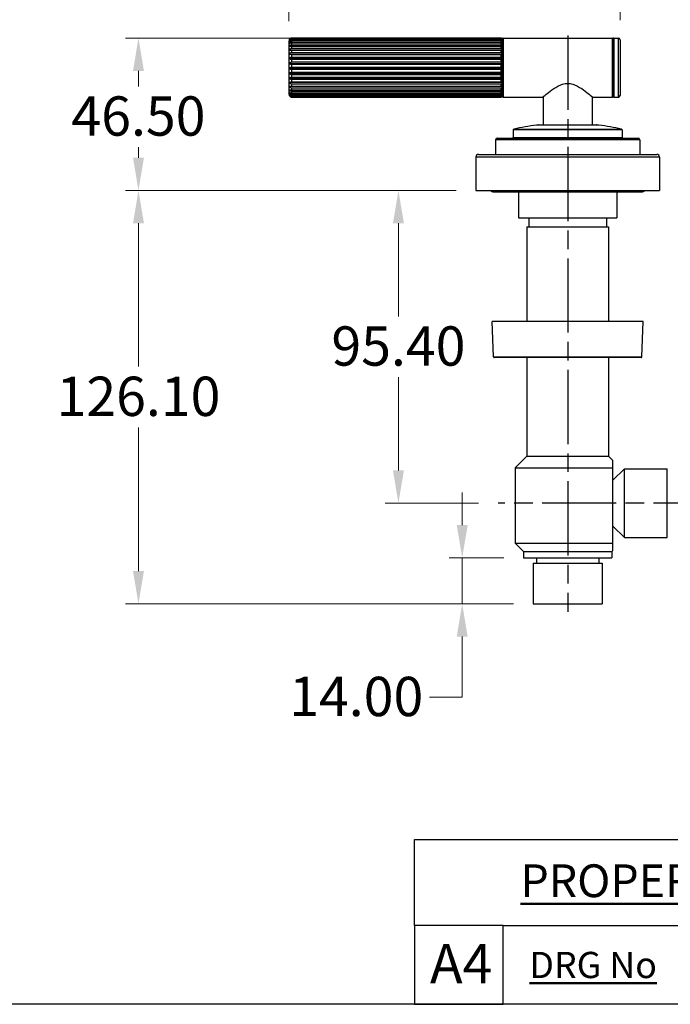
# Model space of a CAD drawing. Units: millimetres. Extents: x 32 to 1156, y 32 to 808.
# Drawn here: x 537 to 735, y 32 to 332 of the extents above; entities that cross this region are included whole.
import ezdxf

# ---------------------------------------------------------------- set-up
doc = ezdxf.new("R2010")
doc.units = ezdxf.units.MM
doc.header["$LTSCALE"] = 4
doc.linetypes.add('CHAIN', pattern=[0.3543, 0.2362, -0.0295, 0.0591, -0.0295])
doc.linetypes.add('DASH_DOT', pattern=[0.182, 0.1181, -0.0295, 0.0049, -0.0295])
for name, color, linetype, lineweight, true_color in [('Centerline (ISO)', 1, 'DASH_DOT', 25, 0xff0000), ('Dimension (ISO)', 7, 'Continuous', 18, 0x00003f), ('Title (ISO)', 7, 'Continuous', 25, 0x00003f), ('Visible (ISO)', 7, 'Continuous', 25, 0x00003f), ('Visible Narrow (ISO)', 7, 'Continuous', 25, 0x00003f)]:
    doc.layers.add(name, color=color, linetype=linetype, lineweight=lineweight, true_color=true_color)
doc.layers.add('Sketch Geometry (ANSI)', color=7, linetype='Continuous', lineweight=25)
doc.layers.add('Title (ANSI)', color=7, linetype='Continuous', lineweight=50)
doc.styles.add('Note Text (ANSI)', font='tahoma.ttf')
doc.styles.add('Samuel Heath (ISO)', font='tahoma.ttf')
doc.styles.add('Text Style46', font='tahoma.ttf')
doc.dimstyles.new('Samuel Heath (ISO)', dxfattribs={"dimscale": 4, "dimtxt": 3, "dimasz": 2.5, "dimexe": 1, "dimexo": 1.5, "dimgap": 0.762, "dimtad": 0, "dimtih": 1, "dimtoh": 1, "dimrnd": 1e-08, "dimzin": 0, "dimdsep": 46, "dimtxsty": 'Samuel Heath (ISO)', "dimcen": 0.09, "dimdle": 10, "dimclrd": 256, "dimclre": 256, "dimclrt": 256, "dimazin": 0, "dimtfac": 1, "dimtmove": 0, "dimatfit": 3, "dimfxl": 0, "dimtolj": 1, "dimtzin": 0, "dimlwd": 15, "dimlwe": 15, "dimarcsym": 0})

# ---------------------------------------------------------------- blocks, each defined once
blk = doc.blocks.new('Borders Default Border')
at = {"layer": 'Sketch Geometry (ANSI)', "flags": 128}
blk.add_lwpolyline([(8, 8), (8, 202), (289, 202), (289, 8), (8, 8)], dxfattribs=at)
blk = doc.blocks.new('Title Blocks SPEC DRW TITLE BLOCK')
at = {"layer": 'Title (ISO)'}
for p, q in [((8.073, 199.567), (8.073, 206.143)), ((8.073, 206.143), (77.83, 206.143)), ((14.83, 199.567), (8.073, 199.567)), ((8.073, 199.567), (8.073, 193.567)), ((14.83, 199.567), (132.83, 199.567)), ((14.83, 193.567), (14.83, 199.567)), ((8.073, 193.567), (14.83, 193.567)), ((132.83, 193.567), (14.83, 193.567))]:
    blk.add_line(p, q, dxfattribs=at)
at = {"layer": 'Title (ANSI)', "color": 176, "true_color": 0x000080, "insert": (16.154, 204.541), "char_height": 3.048, "width": 54.29367, "attachment_point": 1, "line_spacing_factor": 2.105559, "style": 'Note Text (ANSI)'}
blk.add_mtext('{\\H0.82021x;\\LPROPERTY OF SAMUEL HEATH\\H0.8x;\\l \\fCalibri|b0|i0|c0|p34;\\H1.4x;©\\H0.71429x;\\P}', dxfattribs=at)
at = {"layer": 'Title (ANSI)', "color": 176, "true_color": 0x000080, "insert": (16.83, 197.567), "char_height": 2, "width": 48.00385, "attachment_point": 1, "style": 'Note Text (ANSI)'}
blk.add_mtext('\\fTahoma|b0|i0;\\H2.0000;\\LDRG No', dxfattribs=at)
at = {"layer": 'Title (ANSI)', "color": 176, "true_color": 0x000080, "style": 'Text Style46'}
for tag, p in [('DRAWING_NUMBER_001', (29.83, 195.531)), ('ISSUE_NUMBER_001', (95.33, 195.567)), ('ISSUE_DATE_001', (119.526, 195.526))]:
    blk.add_attdef(tag, p, '', height=2, dxfattribs=at)
at = {"layer": 'Title (ISO)', "color": 176, "true_color": 0x000080, "insert": (11.631, 198.171), "char_height": 3, "width": 5.48263, "attachment_point": 2, "style": 'Samuel Heath (ISO)'}
blk.add_mtext('A4', dxfattribs=at)
blk = doc.blocks.new('*D10')
at = {"layer": 'Defpoints', "color": 0, "transparency": 16777216}
for p in [(572.78, 280.29), (675.69, 280.29), (693.19, 154.19)]:
    blk.add_point(p, dxfattribs=at)
at = {"layer": 'Dimension (ISO)', "color": 176, "lineweight": 15, "true_color": 0x000080, "transparency": 16777216}
for p, q in [((669.69, 280.29), (568.78, 280.29)), ((572.78, 270.29), (572.78, 226.54)), ((572.78, 164.19), (572.78, 207.95)), ((687.19, 154.19), (568.78, 154.19))]:
    blk.add_line(p, q, dxfattribs=at)
at = {"layer": 'Dimension (ISO)', "color": 176, "true_color": 0x000080, "transparency": 16777216}
for points in [[(571.11, 270.29), (574.44, 270.29), (572.78, 280.29)], [(571.11, 164.19), (574.44, 164.19), (572.78, 154.19)]]:
    blk.add_solid(points, dxfattribs=at)
at = {"layer": 'Dimension (ISO)', "color": 176, "lineweight": 18, "true_color": 0x000080, "transparency": 16777216, "insert": (572.78, 223.49), "char_height": 12, "attachment_point": 2, "style": 'Samuel Heath (ISO)'}
blk.add_mtext('\\A1;126.10', dxfattribs=at)
blk = doc.blocks.new('*D11')
at = {"layer": 'Defpoints', "color": 0, "transparency": 16777216}
for p in [(671.52, 168.19), (690.19, 168.19), (693.19, 154.19)]:
    blk.add_point(p, dxfattribs=at)
at = {"layer": 'Dimension (ISO)', "color": 176, "lineweight": 15, "true_color": 0x000080, "transparency": 16777216}
for p, q in [((671.52, 178.19), (671.52, 188.19)), ((684.19, 168.19), (667.52, 168.19)), ((671.52, 168.19), (671.52, 154.19)), ((687.19, 154.19), (667.52, 154.19)), ((671.52, 144.19), (671.52, 125.68)), ((671.52, 125.68), (661.52, 125.68))]:
    blk.add_line(p, q, dxfattribs=at)
at = {"layer": 'Dimension (ISO)', "color": 176, "true_color": 0x000080, "transparency": 16777216}
for points in [[(669.86, 178.19), (673.19, 178.19), (671.52, 168.19)], [(669.86, 144.19), (673.19, 144.19), (671.52, 154.19)]]:
    blk.add_solid(points, dxfattribs=at)
at = {"layer": 'Dimension (ISO)', "color": 176, "lineweight": 18, "true_color": 0x000080, "transparency": 16777216, "insert": (639.2, 131.92), "char_height": 12, "attachment_point": 2, "style": 'Samuel Heath (ISO)'}
blk.add_mtext('\\A1;14.00', dxfattribs=at)
blk = doc.blocks.new('*D12')
at = {"layer": 'Defpoints', "color": 0, "transparency": 16777216}
for p in [(652.07, 280.29), (675.69, 280.29), (682.5, 184.89)]:
    blk.add_point(p, dxfattribs=at)
at = {"layer": 'Dimension (ISO)', "color": 176, "lineweight": 15, "true_color": 0x000080, "transparency": 16777216}
for p, q in [((669.69, 280.29), (648.07, 280.29)), ((652.07, 270.29), (652.07, 241.89)), ((652.07, 194.89), (652.07, 223.3)), ((676.5, 184.89), (648.07, 184.89))]:
    blk.add_line(p, q, dxfattribs=at)
at = {"layer": 'Dimension (ISO)', "color": 176, "true_color": 0x000080, "transparency": 16777216}
for points in [[(650.4, 270.29), (653.74, 270.29), (652.07, 280.29)], [(650.4, 194.89), (653.74, 194.89), (652.07, 184.89)]]:
    blk.add_solid(points, dxfattribs=at)
at = {"layer": 'Dimension (ISO)', "color": 176, "lineweight": 18, "true_color": 0x000080, "transparency": 16777216, "insert": (652.07, 238.84), "char_height": 12, "attachment_point": 2, "style": 'Samuel Heath (ISO)'}
blk.add_mtext('\\A1;95.40', dxfattribs=at)
blk = doc.blocks.new('*D19')
at = {"layer": 'Defpoints', "color": 0, "transparency": 16777216}
for p in [(683.99, 326.79), (572.77, 280.29), (675.69, 280.29)]:
    blk.add_point(p, dxfattribs=at)
at = {"layer": 'Dimension (ISO)', "color": 176, "lineweight": 15, "true_color": 0x000080, "transparency": 16777216}
for p, q in [((677.99, 326.79), (568.77, 326.79)), ((572.77, 316.79), (572.77, 312.06)), ((572.77, 290.29), (572.77, 293.48)), ((669.69, 280.29), (568.77, 280.29))]:
    blk.add_line(p, q, dxfattribs=at)
at = {"layer": 'Dimension (ISO)', "color": 176, "true_color": 0x000080, "transparency": 16777216}
for points in [[(571.11, 316.79), (574.44, 316.79), (572.77, 326.79)], [(571.11, 290.29), (574.44, 290.29), (572.77, 280.29)]]:
    blk.add_solid(points, dxfattribs=at)
at = {"layer": 'Dimension (ISO)', "color": 176, "lineweight": 18, "true_color": 0x000080, "transparency": 16777216, "insert": (572.77, 309.01), "char_height": 12, "attachment_point": 2, "style": 'Samuel Heath (ISO)'}
blk.add_mtext('\\A1;46.50', dxfattribs=at)
blk = doc.blocks.new('*D20')
at = {"layer": 'Defpoints', "color": 0, "transparency": 16777216}
for p in [(719.69, 357.79), (618.69, 325.99), (719.69, 326.29)]:
    blk.add_point(p, dxfattribs=at)
at = {"layer": 'Dimension (ISO)', "color": 176, "lineweight": 15, "true_color": 0x000080, "transparency": 16777216}
for p, q in [((618.69, 331.99), (618.69, 361.79)), ((719.69, 332.29), (719.69, 361.79)), ((628.69, 357.79), (642.36, 357.79)), ((709.69, 357.79), (696.02, 357.79))]:
    blk.add_line(p, q, dxfattribs=at)
at = {"layer": 'Dimension (ISO)', "color": 176, "true_color": 0x000080, "transparency": 16777216}
for points in [[(628.69, 359.46), (628.69, 356.13), (618.69, 357.79)], [(709.69, 359.46), (709.69, 356.13), (719.69, 357.79)]]:
    blk.add_solid(points, dxfattribs=at)
at = {"layer": 'Dimension (ISO)', "color": 176, "lineweight": 18, "true_color": 0x000080, "transparency": 16777216, "insert": (669.19, 364.04), "char_height": 12, "attachment_point": 2, "style": 'Samuel Heath (ISO)'}
blk.add_mtext('\\A1;101.00', dxfattribs=at)

msp = doc.modelspace()

# ---------------------------------------------------------------- linework, layer by layer
at = {"layer": 'Centerline (ISO)', "linetype": 'CHAIN', "ltscale": 23.990969}
for p, q in [((703.6905, 327.5876), (703.6905, 151.7903)), ((922.5271, 184.8934), (682.4973, 184.8934))]:
    msp.add_line(p, q, dxfattribs=at)
at = {"layer": 'Visible (ISO)'}
for p, q in [((618.6905, 309.5934), (618.6905, 325.9934)), ((619.4905, 326.7923), (683.3905, 326.7923)), ((683.3905, 326.7705), (619.4905, 326.7705)), ((619.4905, 326.68), (683.3905, 326.68)), ((683.3905, 326.5227), (619.4905, 326.5227)), ((619.4905, 326.2978), (683.3905, 326.2978)), ((683.3905, 326.0097), (619.4905, 326.0097)), ((619.4905, 325.6572), (683.3905, 325.6572)), ((683.3905, 325.247), (619.4905, 325.247)), ((619.4905, 324.7776), (683.3905, 324.7776)), ((683.6905, 309.0934), (683.6905, 326.4922)), ((683.6905, 326.4867), (683.6905, 326.3355)), ((683.6905, 326.2955), (683.6905, 325.9192)), ((683.6905, 325.846), (683.6905, 325.256)), ((683.6905, 325.1518), (683.6905, 324.3661)), ((683.9905, 326.7934), (717.3905, 326.7934)), ((717.6905, 308.8934), (717.6905, 326.6934)), ((717.7905, 326.7934), (719.1905, 326.7934)), ((719.6905, 326.2934), (719.6905, 309.2934)), ((618.7977, 323.1371), (683.6905, 323.1371)), ((618.7977, 321.8858), (683.6905, 321.8858)), ((683.3905, 324.2579), (619.4905, 324.2579)), ((619.4905, 323.6858), (683.3905, 323.6858)), ((683.3905, 323.0723), (619.4905, 323.0723)), ((619.4905, 322.415), (683.3905, 322.415)), ((683.3905, 321.7263), (619.4905, 321.7263)), ((683.6905, 324.2341), (683.6905, 323.2764)), ((683.6905, 323.1206), (683.6905, 322.0202)), ((683.6905, 321.8453), (683.6905, 320.6355)), ((618.7977, 320.5102), (683.6905, 320.5102)), ((618.7977, 319.052), (683.6905, 319.052)), ((619.4905, 321.0038), (683.3905, 321.0038)), ((683.3905, 320.2609), (619.4905, 320.2609)), ((619.4905, 319.495), (683.3905, 319.495)), ((683.3905, 318.7204), (619.4905, 318.7204)), ((683.6905, 320.4468), (683.6905, 319.1645)), ((683.6905, 318.9678), (683.6905, 317.6518)), ((618.7977, 317.5556), (683.6905, 317.5556)), ((618.7977, 316.0664), (683.6905, 316.0664)), ((619.4905, 317.9345), (683.3905, 317.9345)), ((683.3905, 317.1518), (619.4905, 317.1518)), ((619.4905, 316.3697), (683.3905, 316.3697)), ((683.3905, 315.6027), (619.4905, 315.6027)), ((683.6905, 317.453), (683.6905, 316.1434)), ((683.6905, 315.9486), (683.6905, 314.6852)), ((618.7977, 314.6297), (683.6905, 314.6297)), ((618.7977, 313.2891), (683.6905, 313.2891)), ((619.4905, 314.8482), (683.3905, 314.8482)), ((683.3905, 314.1202), (619.4905, 314.1202)), ((619.4905, 313.4161), (683.3905, 313.4161)), ((683.3905, 312.7492), (619.4905, 312.7492)), ((683.6905, 314.5002), (683.6905, 313.3213)), ((683.6905, 313.1519), (683.6905, 312.0934)), ((618.7977, 312.0853), (683.6905, 312.0853)), ((619.4905, 312.1171), (683.3905, 312.1171)), ((683.3905, 311.5315), (619.4905, 311.5315)), ((619.4905, 310.9905), (683.3905, 310.9905)), ((683.3905, 310.5041), (619.4905, 310.5041)), ((619.4905, 310.0707), (683.3905, 310.0707)), ((683.3905, 309.6982), (619.4905, 309.6982)), ((683.6905, 311.9447), (683.6905, 311.0387)), ((683.6905, 310.9151), (683.6905, 310.1892)), ((683.6905, 310.0945), (683.6905, 309.5707)), ((683.6905, 309.5079), (683.6905, 309.2021)), ((619.4905, 309.3854), (683.3905, 309.3854)), ((683.3905, 309.1382), (619.4905, 309.1382)), ((619.4905, 308.9557), (683.3905, 308.9557)), ((683.3905, 308.8412), (619.4905, 308.8412)), ((619.4905, 308.7945), (683.3905, 308.7945)), ((683.6905, 309.173), (683.6905, 309.0934)), ((683.9905, 308.7934), (696.0905, 308.7934)), ((696.1905, 308.8776), (696.1905, 300.2934)), ((711.1905, 308.8776), (711.1905, 300.2934)), ((711.2905, 308.7934), (717.3905, 308.7934)), ((717.7905, 308.7934), (719.1905, 308.7934)), ((687.0655, 298.7516), (687.0655, 296.4934)), ((713.2383, 300.2043), (694.1427, 300.2043)), ((694.878, 300.2934), (712.503, 300.2934)), ((720.3155, 298.7516), (720.3155, 296.4934)), ((681.6905, 295.7934), (681.6905, 291.2934)), ((682.1905, 296.2934), (725.1905, 296.2934)), ((725.6905, 295.7934), (725.6905, 291.2934)), ((675.6905, 290.4934), (675.6905, 280.2934)), ((676.4905, 291.2934), (730.8905, 291.2934)), ((731.6905, 290.4934), (731.6905, 280.2934)), ((675.6905, 280.2934), (731.6905, 280.2934)), ((681.1205, 279.8734), (726.2605, 279.8734)), ((688.6905, 279.8734), (688.6905, 271.9934)), ((718.6905, 279.8734), (718.6905, 271.9934)), ((688.6905, 271.9934), (718.6905, 271.9934)), ((691.8805, 271.9934), (691.8805, 269.1934)), ((715.5005, 271.9934), (715.5005, 269.1934)), ((691.1905, 269.1934), (716.1905, 269.1934)), ((691.1905, 269.1934), (691.1905, 240.2934)), ((716.1905, 269.1934), (716.1905, 240.2934)), ((726.6905, 240.2934), (680.6905, 240.2934)), ((681.0662, 229.5346), (680.6905, 240.2934)), ((726.3148, 229.5346), (726.6905, 240.2934)), ((726.0649, 229.2934), (681.316, 229.2934)), ((691.1905, 229.2934), (691.1905, 199.1934)), ((716.1905, 229.2934), (716.1905, 199.1934)), ((691.1905, 199.1934), (687.6905, 195.6934)), ((691.1905, 199.1934), (716.1905, 199.1934)), ((716.1905, 199.1934), (717.4905, 197.8934)), ((687.6905, 195.6934), (717.4905, 195.6934)), ((687.6905, 195.6934), (687.6905, 172.6934)), ((717.4905, 195.6934), (717.4905, 197.8934)), ((717.4905, 172.6934), (717.4905, 195.6934)), ((717.4905, 191.8934), (720.9905, 195.3934)), ((720.9905, 174.3934), (720.9905, 195.3934)), ((720.9905, 195.3934), (733.9905, 195.3934)), ((733.9905, 174.3934), (733.9905, 195.3934)), ((717.4905, 177.8934), (720.9905, 174.3934)), ((720.9905, 174.3934), (733.9905, 174.3934)), ((687.6905, 172.6934), (717.4905, 172.6934)), ((690.1905, 170.1934), (687.6905, 172.6934)), ((717.4905, 170.4934), (717.4905, 172.6934)), ((690.1905, 170.1934), (717.1905, 170.1934)), ((690.1905, 170.1934), (690.1905, 168.1934)), ((717.1905, 170.1934), (717.4905, 170.4934)), ((717.1905, 170.1934), (717.1905, 168.1934)), ((690.1905, 168.1934), (717.1905, 168.1934)), ((693.1905, 166.5934), (714.1905, 166.5934)), ((693.1905, 166.5934), (693.1905, 154.1934)), ((694.1905, 168.1934), (694.1905, 166.5934)), ((713.1905, 168.1934), (713.1905, 166.5934)), ((714.1905, 166.5934), (714.1905, 154.1934)), ((693.1905, 154.1934), (714.1905, 154.1934))]:
    msp.add_line(p, q, dxfattribs=at)
for centre, radius, start, end in [((619.4905, 325.9934), 0.8, 125.769951, 180), ((683.3905, 326.4934), 0.3, 0, 29.800926), ((683.9905, 326.4934), 0.3, 90, 180), ((717.3905, 326.4934), 0.3, 0, 90), ((717.7905, 326.6934), 0.1, 90, 180), ((719.1905, 326.2934), 0.5, 0, 90), ((619.4905, 309.5934), 0.8, 180, 234.230049), ((683.3905, 309.0934), 0.3, 330.199074, 0), ((683.9905, 309.0934), 0.3, 180, 270), ((717.3905, 309.0934), 0.3, 270, 0), ((717.7905, 308.8934), 0.1, 180, 270), ((719.1905, 309.2934), 0.5, 270, 0), ((687.3655, 298.7516), 0.3, 102.180081, 180), ((703.6905, 223.1182), 77.6752, 97.060627, 102.180081), ((694.878, 300.0934), 0.2, 90, 146.302616), ((712.503, 300.0934), 0.2, 33.697384, 90), ((703.6905, 223.1182), 77.6752, 77.819919, 82.939373), ((720.0155, 298.7516), 0.3, 0, 77.819919), ((682.1905, 295.7934), 0.5, 90, 180), ((686.8655, 296.4934), 0.2, 270, 0), ((720.5155, 296.4934), 0.2, 180, 270), ((725.1905, 295.7934), 0.5, 0, 90), ((676.4905, 290.4934), 0.8, 90, 180), ((730.8905, 290.4934), 0.8, 0, 90), ((681.1205, 281.1834), 1.31, 222.79594, 270), ((726.2605, 281.1834), 1.31, 270, 317.20406), ((681.316, 229.5434), 0.25, 182, 270), ((726.0649, 229.5434), 0.25, 270, 358)]:
    msp.add_arc(centre, radius, start, end, dxfattribs=at)
for points, knots in [([(618.7977, 326.3901), (618.8389, 326.4634), (618.8986, 326.5382), (619.0305, 326.654), (619.1261, 326.7122), (619.2988, 326.7738), (619.402, 326.7923), (619.4905, 326.7923)], [-0.0885307753, -0.0885307753, -0.0885307753, -0.0885307753, -0.0577191598, -0.0577191598, -0.026548722, -0.026548722, 0, 0, 0, 0]), ([(619.4905, 326.7705), (619.4021, 326.7705), (619.2991, 326.7531), (619.1265, 326.695), (619.0309, 326.64), (618.8988, 326.5305), (618.8389, 326.4595), (618.7977, 326.3901)], [0, 0, 0, 0, 0.0265122952, 0.0265122952, 0.057700398, 0.057700398, 0.0886773987, 0.0886773987, 0.0886773987, 0.0886773987]), ([(618.7977, 326.2182), (618.8389, 326.3024), (618.8986, 326.3883), (619.0305, 326.5212), (619.1261, 326.5881), (619.2988, 326.6589), (619.402, 326.68), (619.4905, 326.68)], [-0.0885307753, -0.0885307753, -0.0885307753, -0.0885307753, -0.0577191598, -0.0577191598, -0.026548722, -0.026548722, 0, 0, 0, 0]), ([(619.4905, 326.5227), (619.4021, 326.5227), (619.2991, 326.5088), (619.1265, 326.4623), (619.0309, 326.4182), (618.8988, 326.3306), (618.8389, 326.2738), (618.7977, 326.2182)], [0, 0, 0, 0, 0.0265122952, 0.0265122952, 0.057700398, 0.057700398, 0.0886773987, 0.0886773987, 0.0886773987, 0.0886773987]), ([(618.7977, 325.7903), (618.8389, 325.8828), (618.8986, 325.9772), (619.0305, 326.1233), (619.1261, 326.1968), (619.2988, 326.2746), (619.402, 326.2978), (619.4905, 326.2978)], [-0.0885307753, -0.0885307753, -0.0885307753, -0.0885307753, -0.0577191598, -0.0577191598, -0.026548722, -0.026548722, 0, 0, 0, 0]), ([(619.4905, 326.0097), (619.4021, 326.0097), (619.2991, 325.9996), (619.1265, 325.9661), (619.0309, 325.9344), (618.8988, 325.8713), (618.8389, 325.8303), (618.7977, 325.7903)], [0, 0, 0, 0, 0.0265122952, 0.0265122952, 0.057700398, 0.057700398, 0.0886773987, 0.0886773987, 0.0886773987, 0.0886773987]), ([(618.7977, 325.1194), (618.8389, 325.2174), (618.8986, 325.3175), (619.0305, 325.4723), (619.1261, 325.5502), (619.2988, 325.6326), (619.402, 325.6572), (619.4905, 325.6572)], [-0.0885307753, -0.0885307753, -0.0885307753, -0.0885307753, -0.0577191598, -0.0577191598, -0.026548722, -0.026548722, 0, 0, 0, 0]), ([(619.4905, 325.247), (619.4021, 325.247), (619.2991, 325.2412), (619.1265, 325.2217), (619.0309, 325.2032), (618.8988, 325.1665), (618.8389, 325.1427), (618.7977, 325.1194)], [0, 0, 0, 0, 0.0265122952, 0.0265122952, 0.057700398, 0.057700398, 0.0886773987, 0.0886773987, 0.0886773987, 0.0886773987]), ([(618.7977, 324.226), (618.8389, 324.3265), (618.8986, 324.4292), (619.0305, 324.5879), (619.1261, 324.6679), (619.2988, 324.7524), (619.402, 324.7776), (619.4905, 324.7776)], [-0.0885307753, -0.0885307753, -0.0885307753, -0.0885307753, -0.0577191598, -0.0577191598, -0.026548722, -0.026548722, 0, 0, 0, 0]), ([(683.3905, 326.7923), (683.4239, 326.7923), (683.4628, 326.7853), (683.528, 326.7619), (683.564, 326.7399), (683.6196, 326.6912), (683.6462, 326.6544), (683.6801, 326.5825), (683.6905, 326.5335), (683.6905, 326.4922)], [0, 0, 0, 0, 0.0100193949, 0.0100193949, 0.0217898381, 0.0217898381, 0.036097727, 0.036097727, 0.0531170299, 0.0531170299, 0.0531170299, 0.0531170299]), ([(683.6905, 326.4867), (683.6905, 326.5258), (683.6801, 326.5722), (683.6461, 326.6402), (683.6194, 326.6751), (683.5639, 326.721), (683.5278, 326.7419), (683.4627, 326.7639), (683.4238, 326.7705), (683.3905, 326.7705)], [-0.0532424416, -0.0532424416, -0.0532424416, -0.0532424416, -0.0361364816, -0.0361364816, -0.0217855823, -0.0217855823, -0.0100068144, -0.0100068144, 0, 0, 0, 0]), ([(683.3905, 326.68), (683.4239, 326.68), (683.4628, 326.672), (683.528, 326.6452), (683.564, 326.6199), (683.6196, 326.564), (683.6462, 326.5217), (683.6801, 326.4391), (683.6905, 326.3829), (683.6905, 326.3355)], [0, 0, 0, 0, 0.0100193949, 0.0100193949, 0.0217898381, 0.0217898381, 0.036097727, 0.036097727, 0.0531170299, 0.0531170299, 0.0531170299, 0.0531170299]), ([(683.6905, 326.2955), (683.6905, 326.3268), (683.6801, 326.364), (683.6461, 326.4184), (683.6194, 326.4463), (683.5639, 326.4831), (683.5278, 326.4998), (683.4627, 326.5174), (683.4238, 326.5227), (683.3905, 326.5227)], [-0.0532424416, -0.0532424416, -0.0532424416, -0.0532424416, -0.0361364816, -0.0361364816, -0.0217855823, -0.0217855823, -0.0100068144, -0.0100068144, 0, 0, 0, 0]), ([(683.3905, 326.2978), (683.4239, 326.2978), (683.4628, 326.289), (683.528, 326.2595), (683.564, 326.2317), (683.6196, 326.1703), (683.6462, 326.1238), (683.6801, 326.0331), (683.6905, 325.9713), (683.6905, 325.9192)], [0, 0, 0, 0, 0.0100193949, 0.0100193949, 0.0217898381, 0.0217898381, 0.036097727, 0.036097727, 0.0531170299, 0.0531170299, 0.0531170299, 0.0531170299]), ([(683.6905, 325.846), (683.6905, 325.8686), (683.6801, 325.8953), (683.6461, 325.9345), (683.6194, 325.9546), (683.5639, 325.9812), (683.5278, 325.9932), (683.4627, 326.0059), (683.4238, 326.0097), (683.3905, 326.0097)], [-0.0532424416, -0.0532424416, -0.0532424416, -0.0532424416, -0.0361364816, -0.0361364816, -0.0217855823, -0.0217855823, -0.0100068144, -0.0100068144, 0, 0, 0, 0]), ([(683.3905, 325.6572), (683.4239, 325.6572), (683.4628, 325.6478), (683.528, 325.6166), (683.564, 325.5872), (683.6196, 325.5221), (683.6462, 325.4728), (683.6801, 325.3767), (683.6905, 325.3112), (683.6905, 325.256)], [0, 0, 0, 0, 0.0100193949, 0.0100193949, 0.0217898381, 0.0217898381, 0.036097727, 0.036097727, 0.0531170299, 0.0531170299, 0.0531170299, 0.0531170299]), ([(683.6905, 325.1518), (683.6905, 325.165), (683.6801, 325.1805), (683.6461, 325.2033), (683.6194, 325.215), (683.5639, 325.2304), (683.5278, 325.2374), (683.4627, 325.2448), (683.4238, 325.247), (683.3905, 325.247)], [-0.0532424416, -0.0532424416, -0.0532424416, -0.0532424416, -0.0361364816, -0.0361364816, -0.0217855823, -0.0217855823, -0.0100068144, -0.0100068144, 0, 0, 0, 0]), ([(683.3905, 324.7776), (683.4239, 324.7776), (683.4628, 324.768), (683.528, 324.736), (683.564, 324.7058), (683.6196, 324.639), (683.6462, 324.5885), (683.6801, 324.4899), (683.6905, 324.4227), (683.6905, 324.3661)], [0, 0, 0, 0, 0.0100193949, 0.0100193949, 0.0217898381, 0.0217898381, 0.036097727, 0.036097727, 0.0531170299, 0.0531170299, 0.0531170299, 0.0531170299]), ([(619.4905, 324.2579), (619.4021, 324.2579), (619.2991, 324.2564), (619.1265, 324.2515), (619.0309, 324.2469), (618.8988, 324.2377), (618.8389, 324.2318), (618.7977, 324.226)], [0, 0, 0, 0, 0.0265122952, 0.0265122952, 0.057700398, 0.057700398, 0.0886773987, 0.0886773987, 0.0886773987, 0.0886773987]), ([(618.7977, 323.1371), (618.8389, 323.2371), (618.8986, 323.3392), (619.0305, 323.4971), (619.1261, 323.5767), (619.2988, 323.6607), (619.402, 323.6858), (619.4905, 323.6858)], [-0.0885307753, -0.0885307753, -0.0885307753, -0.0885307753, -0.0577191598, -0.0577191598, -0.026548722, -0.026548722, 0, 0, 0, 0]), ([(619.4905, 323.0723), (619.4021, 323.0723), (619.2991, 323.0752), (619.1265, 323.0851), (619.0309, 323.0945), (618.8988, 323.1132), (618.8389, 323.1252), (618.7977, 323.1371)], [0, 0, 0, 0, 0.0265122952, 0.0265122952, 0.057700398, 0.057700398, 0.0886773987, 0.0886773987, 0.0886773987, 0.0886773987]), ([(618.7977, 321.8858), (618.8389, 321.9822), (618.8986, 322.0807), (619.0305, 322.233), (619.1261, 322.3097), (619.2988, 322.3908), (619.402, 322.415), (619.4905, 322.415)], [-0.0885307753, -0.0885307753, -0.0885307753, -0.0885307753, -0.0577191598, -0.0577191598, -0.026548722, -0.026548722, 0, 0, 0, 0]), ([(619.4905, 321.7263), (619.4021, 321.7263), (619.2991, 321.7336), (619.1265, 321.758), (619.0309, 321.781), (618.8988, 321.8269), (618.8389, 321.8567), (618.7977, 321.8858)], [0, 0, 0, 0, 0.0265122952, 0.0265122952, 0.057700398, 0.057700398, 0.0886773987, 0.0886773987, 0.0886773987, 0.0886773987]), ([(683.6905, 324.2341), (683.6905, 324.2374), (683.6801, 324.2412), (683.6461, 324.2469), (683.6194, 324.2499), (683.5639, 324.2537), (683.5278, 324.2555), (683.4627, 324.2573), (683.4238, 324.2579), (683.3905, 324.2579)], [-0.0532424416, -0.0532424416, -0.0532424416, -0.0532424416, -0.0361364816, -0.0361364816, -0.0217855823, -0.0217855823, -0.0100068144, -0.0100068144, 0, 0, 0, 0]), ([(683.3905, 323.6858), (683.4239, 323.6858), (683.4628, 323.6763), (683.528, 323.6445), (683.564, 323.6144), (683.6196, 323.548), (683.6462, 323.4977), (683.6801, 323.3996), (683.6905, 323.3328), (683.6905, 323.2764)], [0, 0, 0, 0, 0.0100193949, 0.0100193949, 0.0217898381, 0.0217898381, 0.036097727, 0.036097727, 0.0531170299, 0.0531170299, 0.0531170299, 0.0531170299]), ([(683.6905, 323.1206), (683.6905, 323.114), (683.6801, 323.1061), (683.6461, 323.0945), (683.6194, 323.0885), (683.5639, 323.0807), (683.5278, 323.0772), (683.4627, 323.0734), (683.4238, 323.0723), (683.3905, 323.0723)], [-0.0532424416, -0.0532424416, -0.0532424416, -0.0532424416, -0.0361364816, -0.0361364816, -0.0217855823, -0.0217855823, -0.0100068144, -0.0100068144, 0, 0, 0, 0]), ([(683.3905, 322.415), (683.4239, 322.415), (683.4628, 322.4058), (683.528, 322.3751), (683.564, 322.3461), (683.6196, 322.2821), (683.6462, 322.2336), (683.6801, 322.139), (683.6905, 322.0745), (683.6905, 322.0202)], [0, 0, 0, 0, 0.0100193949, 0.0100193949, 0.0217898381, 0.0217898381, 0.036097727, 0.036097727, 0.0531170299, 0.0531170299, 0.0531170299, 0.0531170299]), ([(683.6905, 321.8453), (683.6905, 321.8289), (683.6801, 321.8094), (683.6461, 321.7809), (683.6194, 321.7663), (683.5639, 321.747), (683.5278, 321.7383), (683.4627, 321.7291), (683.4238, 321.7263), (683.3905, 321.7263)], [-0.0532424416, -0.0532424416, -0.0532424416, -0.0532424416, -0.0361364816, -0.0361364816, -0.0217855823, -0.0217855823, -0.0100068144, -0.0100068144, 0, 0, 0, 0]), ([(618.7977, 320.5102), (618.8389, 320.6001), (618.8986, 320.692), (619.0305, 320.834), (619.1261, 320.9056), (619.2988, 320.9812), (619.402, 321.0038), (619.4905, 321.0038)], [-0.0885307753, -0.0885307753, -0.0885307753, -0.0885307753, -0.0577191598, -0.0577191598, -0.026548722, -0.026548722, 0, 0, 0, 0]), ([(619.4905, 320.2609), (619.4021, 320.2609), (619.2991, 320.2722), (619.1265, 320.3103), (619.0309, 320.3464), (618.8988, 320.4181), (618.8389, 320.4647), (618.7977, 320.5102)], [0, 0, 0, 0, 0.0265122952, 0.0265122952, 0.057700398, 0.057700398, 0.0886773987, 0.0886773987, 0.0886773987, 0.0886773987]), ([(618.7977, 319.052), (618.8389, 319.1327), (618.8986, 319.2151), (619.0305, 319.3427), (619.1261, 319.4068), (619.2988, 319.4747), (619.402, 319.495), (619.4905, 319.495)], [-0.0885307753, -0.0885307753, -0.0885307753, -0.0885307753, -0.0577191598, -0.0577191598, -0.026548722, -0.026548722, 0, 0, 0, 0]), ([(619.4905, 318.7204), (619.4021, 318.7204), (619.2991, 318.7356), (619.1265, 318.7862), (619.0309, 318.8342), (618.8988, 318.9296), (618.8389, 318.9915), (618.7977, 319.052)], [0, 0, 0, 0, 0.0265122952, 0.0265122952, 0.057700398, 0.057700398, 0.0886773987, 0.0886773987, 0.0886773987, 0.0886773987]), ([(683.3905, 321.0038), (683.4239, 321.0038), (683.4628, 320.9952), (683.528, 320.9666), (683.564, 320.9395), (683.6196, 320.8798), (683.6462, 320.8345), (683.6801, 320.7463), (683.6905, 320.6862), (683.6905, 320.6355)], [0, 0, 0, 0, 0.0100193949, 0.0100193949, 0.0217898381, 0.0217898381, 0.036097727, 0.036097727, 0.0531170299, 0.0531170299, 0.0531170299, 0.0531170299]), ([(683.6905, 320.4468), (683.6905, 320.4212), (683.6801, 320.3908), (683.6461, 320.3462), (683.6194, 320.3234), (683.5639, 320.2933), (683.5278, 320.2796), (683.4627, 320.2652), (683.4238, 320.2609), (683.3905, 320.2609)], [-0.0532424416, -0.0532424416, -0.0532424416, -0.0532424416, -0.0361364816, -0.0361364816, -0.0217855823, -0.0217855823, -0.0100068144, -0.0100068144, 0, 0, 0, 0]), ([(683.3905, 319.495), (683.4239, 319.495), (683.4628, 319.4873), (683.528, 319.4616), (683.564, 319.4373), (683.6196, 319.3837), (683.6462, 319.3431), (683.6801, 319.2639), (683.6905, 319.21), (683.6905, 319.1645)], [0, 0, 0, 0, 0.0100193949, 0.0100193949, 0.0217898381, 0.0217898381, 0.036097727, 0.036097727, 0.0531170299, 0.0531170299, 0.0531170299, 0.0531170299]), ([(683.6905, 318.9678), (683.6905, 318.9337), (683.6801, 318.8933), (683.6461, 318.834), (683.6194, 318.8036), (683.5639, 318.7635), (683.5278, 318.7454), (683.4627, 318.7262), (683.4238, 318.7204), (683.3905, 318.7204)], [-0.0532424416, -0.0532424416, -0.0532424416, -0.0532424416, -0.0361364816, -0.0361364816, -0.0217855823, -0.0217855823, -0.0100068144, -0.0100068144, 0, 0, 0, 0]), ([(618.7977, 317.5556), (618.8389, 317.6246), (618.8986, 317.6951), (619.0305, 317.8042), (619.1261, 317.8591), (619.2988, 317.9171), (619.402, 317.9345), (619.4905, 317.9345)], [-0.0885307753, -0.0885307753, -0.0885307753, -0.0885307753, -0.0577191598, -0.0577191598, -0.026548722, -0.026548722, 0, 0, 0, 0]), ([(619.4905, 317.1518), (619.4021, 317.1518), (619.2991, 317.1703), (619.1265, 317.2319), (619.0309, 317.2903), (618.8988, 317.4065), (618.8389, 317.4819), (618.7977, 317.5556)], [0, 0, 0, 0, 0.0265122952, 0.0265122952, 0.057700398, 0.057700398, 0.0886773987, 0.0886773987, 0.0886773987, 0.0886773987]), ([(618.7977, 316.0664), (618.8389, 316.1217), (618.8986, 316.1781), (619.0305, 316.2654), (619.1261, 316.3094), (619.2988, 316.3558), (619.402, 316.3697), (619.4905, 316.3697)], [-0.0885307753, -0.0885307753, -0.0885307753, -0.0885307753, -0.0577191598, -0.0577191598, -0.026548722, -0.026548722, 0, 0, 0, 0]), ([(619.4905, 315.6027), (619.4021, 315.6027), (619.2991, 315.6239), (619.1265, 315.6947), (619.0309, 315.7618), (618.8988, 315.8952), (618.8389, 315.9817), (618.7977, 316.0664)], [0, 0, 0, 0, 0.0265122952, 0.0265122952, 0.057700398, 0.057700398, 0.0886773987, 0.0886773987, 0.0886773987, 0.0886773987]), ([(683.3905, 317.9345), (683.4239, 317.9345), (683.4628, 317.9279), (683.528, 317.9059), (683.564, 317.8852), (683.6196, 317.8393), (683.6462, 317.8046), (683.6801, 317.7368), (683.6905, 317.6907), (683.6905, 317.6518)], [0, 0, 0, 0, 0.0100193949, 0.0100193949, 0.0217898381, 0.0217898381, 0.036097727, 0.036097727, 0.0531170299, 0.0531170299, 0.0531170299, 0.0531170299]), ([(683.6905, 317.453), (683.6905, 317.4115), (683.6801, 317.3623), (683.6461, 317.2901), (683.6194, 317.2531), (683.5639, 317.2043), (683.5278, 317.1822), (683.4627, 317.1588), (683.4238, 317.1518), (683.3905, 317.1518)], [-0.0532424416, -0.0532424416, -0.0532424416, -0.0532424416, -0.0361364816, -0.0361364816, -0.0217855823, -0.0217855823, -0.0100068144, -0.0100068144, 0, 0, 0, 0]), ([(683.3905, 316.3697), (683.4239, 316.3697), (683.4628, 316.3644), (683.528, 316.3468), (683.564, 316.3302), (683.6196, 316.2935), (683.6462, 316.2657), (683.6801, 316.2115), (683.6905, 316.1746), (683.6905, 316.1434)], [0, 0, 0, 0, 0.0100193949, 0.0100193949, 0.0217898381, 0.0217898381, 0.036097727, 0.036097727, 0.0531170299, 0.0531170299, 0.0531170299, 0.0531170299]), ([(683.6905, 315.9486), (683.6905, 315.9009), (683.6801, 315.8444), (683.6461, 315.7615), (683.6194, 315.719), (683.5639, 315.6629), (683.5278, 315.6376), (683.4627, 315.6108), (683.4238, 315.6027), (683.3905, 315.6027)], [-0.0532424416, -0.0532424416, -0.0532424416, -0.0532424416, -0.0361364816, -0.0361364816, -0.0217855823, -0.0217855823, -0.0100068144, -0.0100068144, 0, 0, 0, 0]), ([(618.7977, 314.6297), (618.8389, 314.6695), (618.8986, 314.7101), (619.0305, 314.773), (619.1261, 314.8047), (619.2988, 314.8382), (619.402, 314.8482), (619.4905, 314.8482)], [-0.0885307753, -0.0885307753, -0.0885307753, -0.0885307753, -0.0577191598, -0.0577191598, -0.026548722, -0.026548722, 0, 0, 0, 0]), ([(619.4905, 314.1202), (619.4021, 314.1202), (619.2991, 314.1434), (619.1265, 314.2213), (619.0309, 314.295), (618.8988, 314.4416), (618.8389, 314.5366), (618.7977, 314.6297)], [0, 0, 0, 0, 0.0265122952, 0.0265122952, 0.057700398, 0.057700398, 0.0886773987, 0.0886773987, 0.0886773987, 0.0886773987]), ([(618.7977, 313.2891), (618.8389, 313.3122), (618.8986, 313.3359), (619.0305, 313.3724), (619.1261, 313.3909), (619.2988, 313.4103), (619.402, 313.4161), (619.4905, 313.4161)], [-0.0885307753, -0.0885307753, -0.0885307753, -0.0885307753, -0.0577191598, -0.0577191598, -0.026548722, -0.026548722, 0, 0, 0, 0]), ([(619.4905, 312.7492), (619.4021, 312.7492), (619.2991, 312.7739), (619.1265, 312.8563), (619.0309, 312.9344), (618.8988, 313.0898), (618.8389, 313.1905), (618.7977, 313.2891)], [0, 0, 0, 0, 0.0265122952, 0.0265122952, 0.057700398, 0.057700398, 0.0886773987, 0.0886773987, 0.0886773987, 0.0886773987]), ([(683.3905, 314.8482), (683.4239, 314.8482), (683.4628, 314.8444), (683.528, 314.8317), (683.564, 314.8197), (683.6196, 314.7933), (683.6462, 314.7733), (683.6801, 314.7342), (683.6905, 314.7076), (683.6905, 314.6852)], [0, 0, 0, 0, 0.0100193949, 0.0100193949, 0.0217898381, 0.0217898381, 0.036097727, 0.036097727, 0.0531170299, 0.0531170299, 0.0531170299, 0.0531170299]), ([(683.6905, 314.5002), (683.6905, 314.4479), (683.6801, 314.3857), (683.6461, 314.2946), (683.6194, 314.248), (683.5639, 314.1864), (683.5278, 314.1585), (683.4627, 314.129), (683.4238, 314.1202), (683.3905, 314.1202)], [-0.0532424416, -0.0532424416, -0.0532424416, -0.0532424416, -0.0361364816, -0.0361364816, -0.0217855823, -0.0217855823, -0.0100068144, -0.0100068144, 0, 0, 0, 0]), ([(683.3905, 313.4161), (683.4239, 313.4161), (683.4628, 313.4139), (683.528, 313.4066), (683.564, 313.3996), (683.6196, 313.3842), (683.6462, 313.3726), (683.6801, 313.3499), (683.6905, 313.3344), (683.6905, 313.3213)], [0, 0, 0, 0, 0.0100193949, 0.0100193949, 0.0217898381, 0.0217898381, 0.036097727, 0.036097727, 0.0531170299, 0.0531170299, 0.0531170299, 0.0531170299]), ([(683.6905, 313.1519), (683.6905, 313.0964), (683.6801, 313.0306), (683.6461, 312.9341), (683.6194, 312.8846), (683.5639, 312.8194), (683.5278, 312.7898), (683.4627, 312.7586), (683.4238, 312.7492), (683.3905, 312.7492)], [-0.0532424416, -0.0532424416, -0.0532424416, -0.0532424416, -0.0361364816, -0.0361364816, -0.0217855823, -0.0217855823, -0.0100068144, -0.0100068144, 0, 0, 0, 0]), ([(696.0905, 308.7934), (696.0905, 308.7934), (696.3052, 308.9768), (697.102, 309.6327), (697.6818, 310.1015), (698.9807, 311.0684), (699.8004, 311.6475), (701.1675, 312.3661), (701.6466, 312.5787), (702.6424, 312.8828), (703.1597, 312.9726), (704.2212, 312.9726), (704.7385, 312.8828), (705.7344, 312.5787), (706.2134, 312.3661), (707.5806, 311.6475), (708.4003, 311.0684), (709.6991, 310.1015), (710.279, 309.6327), (711.0758, 308.9768), (711.2905, 308.7934), (711.2905, 308.7934)], [1.24541989, 1.24541989, 1.24541989, 1.24541989, 1.54968685, 1.54968685, 1.85395381, 1.85395381, 2.17239679, 2.17239679, 2.33161828, 2.33161828, 2.49083977, 2.49083977, 2.65006126, 2.65006126, 2.80928275, 2.80928275, 3.12772573, 3.12772573, 3.4319927, 3.4319927, 3.73625966, 3.73625966, 3.73625966, 3.73625966]), ([(618.7977, 312.0853), (618.8389, 312.0911), (618.8986, 312.097), (619.0305, 312.1062), (619.1261, 312.1108), (619.2988, 312.1156), (619.402, 312.1171), (619.4905, 312.1171)], [-0.0885307753, -0.0885307753, -0.0885307753, -0.0885307753, -0.0577191598, -0.0577191598, -0.026548722, -0.026548722, 0, 0, 0, 0]), ([(619.4905, 311.5315), (619.4021, 311.5315), (619.2991, 311.5568), (619.1265, 311.6414), (619.0309, 311.7215), (618.8988, 311.8809), (618.8389, 311.9842), (618.7977, 312.0853)], [0, 0, 0, 0, 0.0265122952, 0.0265122952, 0.057700398, 0.057700398, 0.0886773987, 0.0886773987, 0.0886773987, 0.0886773987]), ([(619.4905, 310.5041), (619.4021, 310.5041), (619.2991, 310.5293), (619.1265, 310.6134), (619.0309, 310.6931), (618.8988, 310.8517), (618.8389, 310.9545), (618.7977, 311.055)], [0, 0, 0, 0, 0.0265122952, 0.0265122952, 0.057700398, 0.057700398, 0.0886773987, 0.0886773987, 0.0886773987, 0.0886773987]), ([(618.7977, 311.055), (618.8389, 311.0433), (618.8986, 311.0313), (619.0305, 311.0127), (619.1261, 311.0034), (619.2988, 310.9935), (619.402, 310.9905), (619.4905, 310.9905)], [-0.0885307753, -0.0885307753, -0.0885307753, -0.0885307753, -0.0577191598, -0.0577191598, -0.026548722, -0.026548722, 0, 0, 0, 0]), ([(619.4905, 309.6982), (619.4021, 309.6982), (619.2991, 309.7224), (619.1265, 309.8036), (619.0309, 309.8805), (618.8988, 310.0334), (618.8389, 310.1325), (618.7977, 310.2295)], [0, 0, 0, 0, 0.0265122952, 0.0265122952, 0.057700398, 0.057700398, 0.0886773987, 0.0886773987, 0.0886773987, 0.0886773987]), ([(618.7977, 310.2295), (618.8389, 310.2005), (618.8986, 310.171), (619.0305, 310.1253), (619.1261, 310.1023), (619.2988, 310.0779), (619.402, 310.0707), (619.4905, 310.0707)], [-0.0885307753, -0.0885307753, -0.0885307753, -0.0885307753, -0.0577191598, -0.0577191598, -0.026548722, -0.026548722, 0, 0, 0, 0]), ([(619.4905, 309.1382), (619.4021, 309.1382), (619.2991, 309.1608), (619.1265, 309.2366), (619.0309, 309.3082), (618.8988, 309.4508), (618.8389, 309.5433), (618.7977, 309.6338)], [0, 0, 0, 0, 0.0265122952, 0.0265122952, 0.057700398, 0.057700398, 0.0886773987, 0.0886773987, 0.0886773987, 0.0886773987]), ([(618.7977, 309.6338), (618.8389, 309.5885), (618.8986, 309.5423), (619.0305, 309.4708), (619.1261, 309.4348), (619.2988, 309.3968), (619.402, 309.3854), (619.4905, 309.3854)], [-0.0885307753, -0.0885307753, -0.0885307753, -0.0885307753, -0.0577191598, -0.0577191598, -0.026548722, -0.026548722, 0, 0, 0, 0]), ([(683.3905, 312.1171), (683.4239, 312.1171), (683.4628, 312.1165), (683.528, 312.1147), (683.564, 312.113), (683.6196, 312.1091), (683.6462, 312.1062), (683.6801, 312.1005), (683.6905, 312.0967), (683.6905, 312.0934)], [0, 0, 0, 0, 0.0100193949, 0.0100193949, 0.0217898381, 0.0217898381, 0.036097727, 0.036097727, 0.0531170299, 0.0531170299, 0.0531170299, 0.0531170299]), ([(683.6905, 311.9447), (683.6905, 311.8877), (683.6801, 311.8202), (683.6461, 311.7212), (683.6194, 311.6705), (683.5639, 311.6035), (683.5278, 311.5732), (683.4627, 311.5412), (683.4238, 311.5315), (683.3905, 311.5315)], [-0.0532424416, -0.0532424416, -0.0532424416, -0.0532424416, -0.0361364816, -0.0361364816, -0.0217855823, -0.0217855823, -0.0100068144, -0.0100068144, 0, 0, 0, 0]), ([(683.3905, 310.9905), (683.4239, 310.9905), (683.4628, 310.9916), (683.528, 310.9954), (683.564, 310.9989), (683.6196, 311.0067), (683.6462, 311.0126), (683.6801, 311.0242), (683.6905, 311.032), (683.6905, 311.0387)], [0, 0, 0, 0, 0.0100193949, 0.0100193949, 0.0217898381, 0.0217898381, 0.036097727, 0.036097727, 0.0531170299, 0.0531170299, 0.0531170299, 0.0531170299]), ([(683.6905, 310.9151), (683.6905, 310.8585), (683.6801, 310.7913), (683.6461, 310.6928), (683.6194, 310.6423), (683.5639, 310.5757), (683.5278, 310.5456), (683.4627, 310.5137), (683.4238, 310.5041), (683.3905, 310.5041)], [-0.0532424416, -0.0532424416, -0.0532424416, -0.0532424416, -0.0361364816, -0.0361364816, -0.0217855823, -0.0217855823, -0.0100068144, -0.0100068144, 0, 0, 0, 0]), ([(683.3905, 310.0707), (683.4239, 310.0707), (683.4628, 310.0734), (683.528, 310.0826), (683.564, 310.0913), (683.6196, 310.1106), (683.6462, 310.1251), (683.6801, 310.1535), (683.6905, 310.1728), (683.6905, 310.1892)], [0, 0, 0, 0, 0.0100193949, 0.0100193949, 0.0217898381, 0.0217898381, 0.036097727, 0.036097727, 0.0531170299, 0.0531170299, 0.0531170299, 0.0531170299]), ([(683.6905, 310.0945), (683.6905, 310.0399), (683.6801, 309.9751), (683.6461, 309.8801), (683.6194, 309.8315), (683.5639, 309.7672), (683.5278, 309.7382), (683.4627, 309.7074), (683.4238, 309.6982), (683.3905, 309.6982)], [-0.0532424416, -0.0532424416, -0.0532424416, -0.0532424416, -0.0361364816, -0.0361364816, -0.0217855823, -0.0217855823, -0.0100068144, -0.0100068144, 0, 0, 0, 0]), ([(683.3905, 309.3854), (683.4239, 309.3854), (683.4628, 309.3898), (683.528, 309.4042), (683.564, 309.4178), (683.6196, 309.4478), (683.6462, 309.4706), (683.6801, 309.515), (683.6905, 309.5452), (683.6905, 309.5707)], [0, 0, 0, 0, 0.0100193949, 0.0100193949, 0.0217898381, 0.0217898381, 0.036097727, 0.036097727, 0.0531170299, 0.0531170299, 0.0531170299, 0.0531170299]), ([(683.6905, 309.5079), (683.6905, 309.4569), (683.6801, 309.3965), (683.6461, 309.3079), (683.6194, 309.2625), (683.5639, 309.2026), (683.5278, 309.1755), (683.4627, 309.1468), (683.4238, 309.1382), (683.3905, 309.1382)], [-0.0532424416, -0.0532424416, -0.0532424416, -0.0532424416, -0.0361364816, -0.0361364816, -0.0217855823, -0.0217855823, -0.0100068144, -0.0100068144, 0, 0, 0, 0]), ([(619.4905, 308.8412), (619.4021, 308.8412), (619.2991, 308.8615), (619.1265, 308.9295), (619.0309, 308.9938), (618.8988, 309.1218), (618.8389, 309.2048), (618.7977, 309.286)], [0, 0, 0, 0, 0.0265122952, 0.0265122952, 0.057700398, 0.057700398, 0.0886773987, 0.0886773987, 0.0886773987, 0.0886773987]), ([(618.7977, 309.286), (618.8389, 309.2258), (618.8986, 309.1643), (619.0305, 309.0693), (619.1261, 309.0214), (619.2988, 308.9708), (619.402, 308.9557), (619.4905, 308.9557)], [-0.0885307753, -0.0885307753, -0.0885307753, -0.0885307753, -0.0577191598, -0.0577191598, -0.026548722, -0.026548722, 0, 0, 0, 0]), ([(619.0233, 308.9446), (619.0816, 308.9033), (619.1511, 308.8656), (619.2988, 308.8129), (619.402, 308.7945), (619.4905, 308.7945)], [-0.0493537942, -0.0493537942, -0.0493537942, -0.0493537942, -0.026548722, -0.026548722, 0, 0, 0, 0]), ([(683.3905, 308.9557), (683.4239, 308.9557), (683.4628, 308.9614), (683.528, 308.9806), (683.564, 308.9987), (683.6196, 309.0387), (683.6462, 309.0689), (683.6801, 309.128), (683.6905, 309.1682), (683.6905, 309.2021)], [0, 0, 0, 0, 0.0100193949, 0.0100193949, 0.0217898381, 0.0217898381, 0.036097727, 0.036097727, 0.0531170299, 0.0531170299, 0.0531170299, 0.0531170299]), ([(683.6905, 309.173), (683.6905, 309.1273), (683.6801, 309.0731), (683.6461, 308.9935), (683.6194, 308.9528), (683.5639, 308.899), (683.5278, 308.8747), (683.4627, 308.849), (683.4238, 308.8412), (683.3905, 308.8412)], [-0.0532424416, -0.0532424416, -0.0532424416, -0.0532424416, -0.0361364816, -0.0361364816, -0.0217855823, -0.0217855823, -0.0100068144, -0.0100068144, 0, 0, 0, 0]), ([(683.3905, 308.7945), (683.4239, 308.7945), (683.4628, 308.8015), (683.528, 308.8248), (683.564, 308.8468), (683.6132, 308.8899), (683.635, 308.9175), (683.6507, 308.9443)], [0, 0, 0, 0, 0.0100193949, 0.0100193949, 0.0217898381, 0.0217898381, 0.0331213562, 0.0331213562, 0.0331213562, 0.0331213562])]:
    msp.add_open_spline(points, degree=3, knots=knots, dxfattribs=at)
at = {"layer": 'Visible Narrow (ISO)'}
for p, q in [((619.4905, 326.7705), (619.4905, 326.68)), ((619.4905, 326.5227), (619.4905, 326.2978)), ((619.4905, 326.0097), (619.4905, 325.6572)), ((619.4905, 325.247), (619.4905, 324.7776)), ((683.3905, 326.68), (683.3905, 326.7705)), ((683.3905, 326.2978), (683.3905, 326.5227)), ((683.3905, 325.6572), (683.3905, 326.0097)), ((683.3905, 324.7776), (683.3905, 325.247)), ((683.9905, 326.7934), (683.9905, 308.7934)), ((717.3905, 308.7934), (717.3905, 326.7934)), ((717.7905, 326.7934), (717.7905, 308.7934)), ((719.1905, 308.7934), (719.1905, 326.7934)), ((619.4905, 324.2579), (619.4905, 323.6858)), ((619.4905, 323.0723), (619.4905, 322.415)), ((619.4905, 321.7263), (619.4905, 321.0038)), ((683.3905, 323.6858), (683.3905, 324.2579)), ((683.3905, 322.415), (683.3905, 323.0723)), ((683.3905, 321.0038), (683.3905, 321.7263)), ((619.4905, 320.2609), (619.4905, 319.495)), ((619.4905, 318.7204), (619.4905, 317.9345)), ((683.3905, 319.495), (683.3905, 320.2609)), ((683.3905, 317.9345), (683.3905, 318.7204)), ((619.4905, 317.1518), (619.4905, 316.3697)), ((619.4905, 315.6027), (619.4905, 314.8482)), ((683.3905, 316.3697), (683.3905, 317.1518)), ((683.3905, 314.8482), (683.3905, 315.6027)), ((619.4905, 314.1202), (619.4905, 313.4161)), ((619.4905, 312.7492), (619.4905, 312.1171)), ((683.3905, 313.4161), (683.3905, 314.1202)), ((683.3905, 312.1171), (683.3905, 312.7492)), ((619.4905, 311.5315), (619.4905, 310.9905)), ((619.4905, 310.5041), (619.4905, 310.0707)), ((619.4905, 309.6982), (619.4905, 309.3854)), ((683.3905, 310.9905), (683.3905, 311.5315)), ((683.3905, 310.0707), (683.3905, 310.5041)), ((683.3905, 309.3854), (683.3905, 309.6982)), ((619.4905, 309.1382), (619.4905, 308.9557)), ((619.4905, 308.8412), (619.4905, 308.7945)), ((683.3905, 308.9557), (683.3905, 309.1382)), ((683.3905, 308.7945), (683.3905, 308.8412)), ((720.3155, 298.7516), (687.0655, 298.7516)), ((687.3022, 299.0448), (720.0788, 299.0448)), ((725.6905, 295.7934), (681.6905, 295.7934)), ((687.0655, 296.4934), (720.3155, 296.4934)), ((731.6905, 290.4934), (675.6905, 290.4934)), ((681.0662, 229.5346), (726.3148, 229.5346))]:
    msp.add_line(p, q, dxfattribs=at)

# ---------------------------------------------------------------- block references
at = {"xscale": 4, "yscale": 4, "zscale": 4}
for name, p in [('Borders Default Border', (0, 0)), ('Title Blocks SPEC DRW TITLE BLOCK', (624.6806, -742.2687))]:
    msp.add_blockref(name, p, dxfattribs=at)

# ---------------------------------------------------------------- dimensions: what is measured, and where the dimension line sits
at = {"layer": 'Dimension (ISO)', "color": 176, "lineweight": 18, "true_color": 0x000080}
for base, p1, p2, angle, override, picture, middle in [((719.6905, 357.7934), (618.6905, 325.9934), (719.6905, 326.2934), 180, {"dimgap": 0.762, "dimtih": 0, "dimtoh": 0, "dimdec": 2, "dimtol": 0, "dimlim": 0, "dimtp": 0, "dimtm": 0, "dimtdec": 2, "dimtofl": 0, "dimatfit": 1}, '*D20', (669.1905, 357.7934)), ((572.7738, 280.2934), (683.9905, 326.7934), (675.6905, 280.2934), 270, {"dimgap": 0.762, "dimdec": 2, "dimtol": 0, "dimlim": 0, "dimtp": 0, "dimtm": 0, "dimtdec": 2, "dimtofl": 0, "dimatfit": 1}, '*D19', (572.7738, 302.7691)), ((572.7781, 280.2934), (693.1905, 154.1934), (675.6905, 280.2934), 90, {"dimgap": 0.762, "dimdec": 2, "dimtol": 0, "dimlim": 0, "dimtp": 0, "dimtm": 0, "dimtdec": 2, "dimtofl": 0, "dimatfit": 1}, '*D10', (572.7781, 217.2434)), ((652.0707, 280.2934), (682.4973, 184.8934), (675.6905, 280.2934), 90, {"dimgap": 0.762, "dimdec": 2, "dimtol": 0, "dimlim": 0, "dimtp": 0, "dimtm": 0, "dimtdec": 2, "dimtofl": 0, "dimatfit": 1}, '*D12', (652.0707, 232.5934)), ((671.5226, 168.1934), (693.1905, 154.1934), (690.1905, 168.1934), 90, {"dimgap": 0.762, "dimdec": 2, "dimtol": 0, "dimlim": 0, "dimtp": 0, "dimtm": 0, "dimtdec": 2, "dimtofl": 1, "dimatfit": 1}, '*D11', (639.2013, 125.6774))]:
    dim = msp.add_linear_dim(base=base, p1=p1, p2=p2, angle=angle, dimstyle='Samuel Heath (ISO)', override=override, dxfattribs=at)
    dim.commit()
    dim.dimension.update_dxf_attribs({"geometry": picture, "text_midpoint": middle, "dimtype": 160})

doc.saveas('drawing.dxf')
